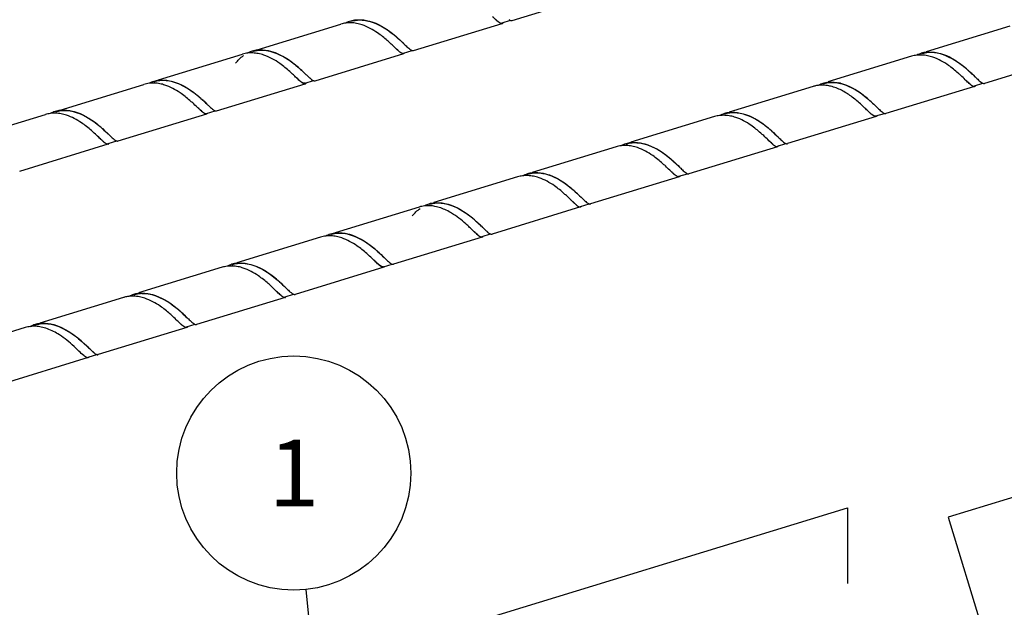
# Model space of a CAD drawing. Units: millimetres. Extents: x -1 to 1236, y -1 to 1748.
# Drawn here: x 569 to 742, y 1489 to 1592 of the extents above; entities that cross this region are included whole.
import ezdxf

# ---------------------------------------------------------------- set-up
doc = ezdxf.new("R2010")
doc.units = ezdxf.units.MM
doc.header["$LTSCALE"] = 113.882353
doc.layers.get('0').update_dxf_attribs({"linetype": 'CONTINUOUS'})
doc.layers.add('DETAILS', color=7, linetype='CONTINUOUS')
doc.layers.add('GEOM', color=7, linetype='CONTINUOUS')
doc.styles.get("Standard").update_dxf_attribs({"font": 'tahoma.ttf'})
doc.dimstyles.get("Standard").update_dxf_attribs({"dimtxt": 14.705882, "dimasz": 14.705882, "dimexe": 0.5, "dimexo": 1.6, "dimtad": 1, "dimdec": 3, "dimdsep": 46, "dimtxsty": 'STANDARD', "dimblk": '_FILLED', "dimblk1": '_FILLED', "dimblk2": '_FILLED', "dimcen": 0.09, "dimadec": 3, "dimazin": 2, "dimtol": 1, "dimtp": 0.001, "dimtm": 0.001, "dimtfac": 1, "dimtdec": 3, "dimtofl": 0, "dimtmove": 0, "dimatfit": 3, "dimldrblk": '_FILLED', "dimfxl": 1, "dimtolj": 1, "dimarcsym": 0})

# ---------------------------------------------------------------- blocks, each defined once
blk = doc.blocks.new('_FILLED')
at = {"color": 0, "linetype": 'BYBLOCK'}
blk.add_solid([(0, 0), (-1, 0.3), (-1, -0.3)], dxfattribs=at)
blk = doc.blocks.new('BOM BALLOON 123_BL6', base_point=(616.99, 1512.44))
at = {"layer": 'DETAILS', "color": 2, "linetype": 'CONTINUOUS'}
blk.add_circle((616.99, 1512.44), 20.59, dxfattribs=at)
blk.add_text('1', height=11.76, dxfattribs=at).set_placement((612.58, 1506.56))

msp = doc.modelspace()

# ---------------------------------------------------------------- linework, layer by layer
at = {"layer": 'DETAILS', "color": 2, "linetype": 'CONTINUOUS'}
for p, q in [((895.48, 1554.57), (732.05, 1504.68)), ((446.6, 1424.36), (714.39, 1506.35)), ((714.39, 1506.35), (714.39, 1493.03)), ((732.05, 1504.68), (771.33, 1376.37))]:
    msp.add_line(p, q, dxfattribs=at)
at = {"layer": 'GEOM', "color": 7, "linetype": 'CONTINUOUS'}
for p, q in [((655.37, 1592.05), (670.96, 1596.82)), ((610.52, 1586.9), (625.27, 1591.41)), ((638.06, 1586.75), (653.64, 1591.52)), ((653.61, 1591.62), (655.11, 1592.08)), ((742.93, 1591.04), (728.2, 1586.53)), ((593.2, 1581.6), (607.95, 1586.11)), ((620.74, 1581.45), (636.33, 1586.22)), ((634.64, 1587.4), (634.53, 1587.5)), ((636.3, 1586.32), (637.8, 1586.78)), ((725.62, 1585.74), (710.88, 1581.23)), ((754.02, 1585.75), (738.44, 1580.98)), ((618.95, 1582.73), (619, 1582.68)), ((619, 1582.68), (619.11, 1582.57)), ((603.42, 1576.15), (619.01, 1580.92)), ((617.33, 1582.09), (617.21, 1582.2)), ((617.38, 1582.04), (617.31, 1582.1)), ((618.98, 1581.02), (620.48, 1581.48)), ((735.06, 1581.63), (734.95, 1581.73)), ((736.67, 1580.55), (738.17, 1581.01)), ((575.88, 1576.29), (590.63, 1580.81)), ((708.3, 1580.44), (693.56, 1575.93)), ((736.7, 1580.45), (721.12, 1575.68)), ((600, 1576.79), (599.9, 1576.89)), ((601.66, 1575.71), (603.15, 1576.17)), ((717.73, 1576.33), (717.63, 1576.43)), ((719.36, 1575.25), (720.86, 1575.71)), ((558.57, 1570.99), (573.31, 1575.51)), ((586.1, 1570.85), (601.69, 1575.62)), ((690.98, 1575.13), (676.25, 1570.62)), ((719.39, 1575.15), (703.8, 1570.38)), ((582.68, 1571.5), (582.58, 1571.59)), ((584.34, 1570.41), (585.84, 1570.87)), ((700.41, 1571.03), (700.31, 1571.13)), ((568.79, 1565.55), (584.37, 1570.32)), ((673.66, 1569.83), (658.93, 1565.32)), ((702.07, 1569.85), (686.48, 1565.08)), ((702.04, 1569.94), (703.54, 1570.4)), ((683.1, 1565.73), (682.99, 1565.82)), ((684.72, 1566.35), (684.54, 1566.53)), ((656.34, 1564.53), (641.61, 1560.02)), ((684.75, 1564.55), (669.16, 1559.78)), ((684.72, 1564.64), (686.23, 1565.1)), ((665.78, 1560.42), (665.67, 1560.52)), ((639.03, 1559.23), (624.29, 1554.72)), ((667.43, 1559.25), (651.85, 1554.47)), ((667.4, 1559.34), (668.91, 1559.8)), ((648.45, 1555.13), (648.36, 1555.22)), ((648.5, 1555.08), (648.46, 1555.13)), ((650.15, 1555.69), (650.23, 1555.61)), ((621.71, 1553.93), (606.97, 1549.42)), ((650.11, 1553.94), (634.53, 1549.17)), ((650.09, 1554.04), (651.59, 1554.5)), ((631.14, 1549.82), (631.04, 1549.92)), ((604.39, 1548.63), (589.66, 1544.12)), ((632.8, 1548.64), (617.21, 1543.87)), ((632.77, 1548.74), (634.27, 1549.2)), ((613.83, 1544.52), (613.72, 1544.62)), ((587.07, 1543.33), (572.34, 1538.81)), ((615.48, 1543.34), (599.89, 1538.57)), ((615.45, 1543.44), (616.95, 1543.9)), ((569.75, 1538.02), (555.02, 1533.51)), ((571.52, 1538.46), (570.73, 1538.22)), ((598.16, 1538.04), (582.58, 1533.27)), ((596.51, 1539.22), (596.4, 1539.32)), ((598.13, 1538.14), (599.64, 1538.6)), ((580.84, 1532.74), (565.26, 1527.97)), ((580.81, 1532.83), (582.55, 1533.36))]:
    msp.add_line(p, q, dxfattribs=at)
for points in [[(636.26, 1588.03), (636.31, 1587.98), (636.36, 1587.93)], [(736.68, 1582.26), (736.72, 1582.22), (736.77, 1582.17), (736.78, 1582.16)], [(601.63, 1577.42), (601.68, 1577.38), (601.73, 1577.33)], [(719.36, 1576.96), (719.4, 1576.92), (719.45, 1576.87), (719.46, 1576.86)], [(584.31, 1572.12), (584.36, 1572.08), (584.41, 1572.03)], [(702.04, 1571.66), (702.07, 1571.63), (702.11, 1571.59), (702.14, 1571.56)], [(684.72, 1566.35), (684.75, 1566.33), (684.79, 1566.29), (684.82, 1566.26)], [(667.41, 1561.05), (667.43, 1561.03), (667.47, 1560.99), (667.51, 1560.96)], [(650.09, 1555.75), (650.11, 1555.73), (650.15, 1555.69)], [(632.77, 1550.45), (632.8, 1550.43), (632.84, 1550.39), (632.87, 1550.35)], [(615.45, 1545.15), (615.48, 1545.12), (615.52, 1545.08), (615.55, 1545.05)], [(598.13, 1539.85), (598.16, 1539.82), (598.2, 1539.78), (598.23, 1539.75)]]:
    msp.add_lwpolyline(points, dxfattribs=at)
for centre, radius, start, end in [((626.81, 1586.38), 5.26, 97.3252, 107.0497), ((628.55, 1586.89), 5.29, 107.0994, 117.3051), ((628.54, 1586.91), 5.26, 97.3252, 107.0497), ((628.58, 1586.77), 5.31, 97.1406, 107.0226), ((657.76, 1597.79), 7.69, 228.2882, 229.7655), ((656.15, 1596.23), 5.42, 230.5037, 232.5004), ((653.55, 1591.83), 0.322, 287.0949, 292.7805), ((655.32, 1592.66), 0.625, 251.1382, 255.5394), ((655.28, 1592.36), 0.321, 282.0265, 287.0843), ((565.05, 1511.11), 104.82, 47.2078, 47.4572), ((609.49, 1581.06), 5.28, 96.4528, 106.9771), ((611.22, 1581.61), 5.26, 107.0244, 115.9733), ((611.22, 1581.59), 5.28, 96.4528, 106.9771), ((611.26, 1581.47), 5.31, 100.7756, 106.9632), ((611.3, 1581.22), 5.56, 89.4551, 100.706), ((640.48, 1592.55), 7.76, 228.2892, 229.7274), ((639.06, 1591.21), 5.8, 230.5571, 231.6799), ((636.23, 1586.53), 0.322, 287.0823, 292.7765), ((638, 1587.36), 0.63, 251.0899, 255.2577), ((637.96, 1587.06), 0.321, 281.9771, 287.0717), ((728.89, 1581.25), 5.25, 107.0528, 116.4095), ((728.88, 1581.24), 5.26, 96.8195, 107.0052), ((728.92, 1581.11), 5.29, 99.6956, 106.9579), ((727.15, 1580.71), 5.26, 96.8195, 107.0052), ((592.17, 1575.76), 5.27, 96.892, 107.0121), ((593.91, 1576.3), 5.27, 107.0601, 116.7011), ((593.9, 1576.29), 5.27, 96.892, 107.0121), ((593.91, 1576.29), 5.18, 104.4849, 107.0568), ((622.04, 1585.93), 6.02, 229.0422, 230.81), ((618.91, 1581.23), 0.322, 286.9912, 293.7463), ((624.67, 1587.5), 7.4, 228.8586, 229.4991), ((623.55, 1586.19), 5.68, 229.4729, 230.8402), ((711.56, 1575.97), 5.23, 107.0891, 111.5273), ((711.55, 1576), 5.19, 99.9797, 107.0822), ((711.6, 1575.83), 5.27, 97.1965, 107.0183), ((711.44, 1574.08), 7.13, 76.3279, 78.8269), ((738.35, 1581.28), 0.306, 280.9727, 286.8256), ((709.82, 1575.47), 5.19, 99.9797, 107.0822), ((709.83, 1575.39), 5.28, 96.862, 99.9654), ((711.6, 1575.88), 5.32, 111.5354, 116.805), ((709.87, 1575.02), 5.65, 88.8348, 96.7999), ((709.71, 1573.55), 7.13, 76.3279, 78.8269), ((706.71, 1567.29), 14.11, 54.0411, 58.1068), ((736.61, 1580.74), 0.306, 286.8393, 292.7896), ((584.46, 1559.78), 24.6, 48.3165, 50.8349), ((574.85, 1570.47), 5.26, 97.3407, 107.0523), ((576.59, 1570.98), 5.29, 107.1024, 117.3486), ((576.58, 1571), 5.26, 97.3407, 107.0523), ((576.63, 1570.86), 5.32, 96.9752, 107.0137), ((606.37, 1582.54), 8.55, 228.2489, 229.1607), ((603.33, 1576.46), 0.322, 281.3366, 286.8168), ((694.25, 1570.65), 5.25, 97.2994, 107.0614), ((694.28, 1570.51), 5.29, 96.6469, 106.9656), ((723.1, 1581.22), 7.23, 228.8952, 230.6162), ((723.78, 1581.62), 8.01, 227.7676, 229.0437), ((666.35, 1520.71), 77.29, 46.6949, 47.1844), ((721.08, 1576.31), 0.646, 250.0689, 252.8689), ((721.03, 1575.97), 0.306, 281.2309, 286.7811), ((601.6, 1575.93), 0.321, 286.8279, 292.3466), ((692.52, 1570.12), 5.25, 97.2994, 107.0614), ((694.26, 1570.63), 5.27, 107.1126, 117.4188), ((719.3, 1575.44), 0.306, 286.7942, 292.9053), ((505.64, 1487.12), 115.81, 47.2161, 47.4169), ((588.87, 1577.03), 8.27, 228.2629, 229.346), ((586.93, 1575.08), 5.51, 230.8585, 231.8165), ((586.01, 1571.15), 0.321, 281.5627, 286.8866), ((676.93, 1565.34), 5.25, 97.3312, 107.0693), ((676.99, 1565.08), 5.42, 92.3288, 103.6428), ((625.56, 1490.4), 111.59, 46.7332, 46.9661), ((584.28, 1570.62), 0.321, 286.8974, 292.4455), ((675.2, 1564.81), 5.25, 97.3312, 107.0693), ((676.94, 1565.32), 5.27, 107.1208, 117.484), ((676.97, 1565.22), 5.28, 103.6995, 106.9904), ((706.6, 1576.47), 8.21, 227.7524, 228.8955), ((705.03, 1575.01), 6.05, 229.9103, 231.0369), ((701.98, 1570.14), 0.306, 286.9831, 292.9873), ((703.76, 1570.99), 0.635, 250.2115, 253.4836), ((703.71, 1570.67), 0.306, 281.3821, 286.9701), ((713.55, 1598.08), 44.43, 226.7334, 227.2915), ((657.88, 1559.51), 5.25, 97.2976, 107.056), ((659.62, 1560.02), 5.27, 107.1071, 117.3972), ((659.61, 1560.04), 5.25, 97.2976, 107.056), ((659.64, 1559.98), 5.22, 101.1832, 107.0635), ((689.1, 1570.96), 7.94, 227.7657, 229.0961), ((687.6, 1569.57), 5.88, 229.8568, 231.1808), ((684.66, 1564.84), 0.306, 287.1017, 293.1987), ((686.44, 1565.67), 0.613, 250.446, 254.6933), ((686.39, 1565.37), 0.306, 281.6284, 287.0887), ((649.35, 1542.71), 25.73, 47.693, 50.0458), ((640.57, 1554.19), 5.27, 96.3242, 106.9723), ((642.3, 1554.74), 5.25, 107.021, 115.9466), ((642.3, 1554.72), 5.27, 96.3242, 106.9723), ((642.33, 1554.59), 5.3, 98.6499, 106.9504), ((671.75, 1565.63), 7.89, 227.7682, 229.1289), ((667.34, 1559.54), 0.306, 287.0975, 293.227), ((669.12, 1560.37), 0.613, 250.4481, 254.7108), ((669.07, 1560.07), 0.306, 281.6322, 287.0844), ((655.86, 1560.5), 7.42, 228.34, 228.9786), ((654.77, 1559.24), 5.75, 228.958, 230.2011), ((623.25, 1548.9), 5.26, 96.7868, 107.0093), ((624.98, 1549.43), 5.26, 107.0585, 116.6877), ((624.98, 1549.43), 5.26, 96.7868, 107.0093), ((625.02, 1549.29), 5.31, 96.7931, 107.0058), ((650.02, 1554.24), 0.307, 286.9997, 294.0895), ((651.76, 1554.77), 0.306, 282.1888, 286.9841), ((573.08, 1487.08), 87.06, 46.7118, 47.0892), ((605.93, 1543.61), 5.25, 97.2372, 107.0499), ((607.67, 1544.12), 5.27, 107.1009, 117.3274), ((607.66, 1544.14), 5.25, 97.2372, 107.0499), ((607.66, 1544.13), 5.16, 105.1831, 107.0483), ((636.15, 1554.28), 6.67, 229.2998, 230.7977), ((632.71, 1548.94), 0.306, 286.796, 292.7244), ((634.44, 1549.47), 0.306, 280.8965, 286.7823), ((649.52, 1582.48), 52.11, 226.7607, 227.132), ((524.02, 1447.97), 133.43, 46.7428, 46.9014), ((588.6, 1538.35), 5.2, 99.4691, 107.0971), ((588.61, 1538.27), 5.28, 96.8381, 99.4581), ((590.37, 1538.78), 5.31, 110.7161, 116.7721), ((588.65, 1537.9), 5.65, 88.6098, 96.7691), ((590.34, 1538.86), 5.23, 107.104, 110.7037), ((590.33, 1538.88), 5.2, 99.4691, 107.0971), ((590.38, 1538.71), 5.28, 102.6456, 106.9812), ((590.41, 1538.54), 5.46, 91.3318, 102.5836), ((618.13, 1548.12), 5.56, 230.4107, 231.2684), ((615.39, 1543.63), 0.306, 286.8902, 292.8302), ((617.12, 1544.16), 0.306, 281.1266, 286.8769), ((571.29, 1532.99), 5.26, 96.761, 107.0002), ((573.06, 1533.46), 5.34, 116.3325, 117.6739), ((573.03, 1533.53), 5.25, 107.0478, 116.336), ((573.02, 1533.52), 5.26, 96.761, 107.0002), ((573.05, 1533.45), 5.23, 100.1395, 107.0577), ((602.67, 1544.63), 8.17, 227.7545, 228.9259), ((600.74, 1542.73), 5.45, 229.93, 231.7694), ((598.07, 1538.33), 0.306, 287.0006, 293.0167), ((599.85, 1539.18), 0.631, 250.2501, 253.6732), ((599.8, 1538.86), 0.306, 281.4202, 286.9877)]:
    msp.add_arc(centre, radius, start, end, dxfattribs=at)
for points in [[(627.08, 1591.64), (626.76, 1591.65), (626.45, 1591.64), (626.13, 1591.6)], [(628.04, 1591.52), (627.72, 1591.59), (627.4, 1591.63), (627.08, 1591.64)], [(627.87, 1592.13), (628.18, 1592.17), (628.49, 1592.18), (628.81, 1592.17)], [(629.02, 1592.07), (628.65, 1592.09), (628.28, 1592.08), (627.92, 1592.04)], [(629.02, 1591.27), (628.7, 1591.37), (628.37, 1591.46), (628.04, 1591.52)], [(628.81, 1592.17), (629.13, 1592.16), (629.46, 1592.12), (629.78, 1592.06)], [(630.14, 1591.89), (629.77, 1591.98), (629.39, 1592.04), (629.02, 1592.07)], [(631.73, 1589.86), (630.89, 1590.44), (629.98, 1590.94), (629.02, 1591.27)], [(652.7, 1592.04), (652.58, 1592.14), (652.46, 1592.24), (652.34, 1592.35)], [(653.85, 1591.68), (653.8, 1591.62), (653.74, 1591.56), (653.67, 1591.53)], [(654.88, 1592.19), (654.95, 1592.14), (655.03, 1592.1), (655.12, 1592.07)], [(634.63, 1587.4), (634.4, 1587.63), (634.16, 1587.85), (633.93, 1588.07)], [(635.93, 1588.34), (635.68, 1588.57), (635.43, 1588.79), (635.17, 1589.01)], [(609.8, 1586.33), (609.5, 1586.35), (609.2, 1586.34), (608.9, 1586.31)], [(610.73, 1586.22), (610.42, 1586.28), (610.11, 1586.32), (609.8, 1586.33)], [(610.63, 1586.84), (610.93, 1586.87), (611.23, 1586.88), (611.54, 1586.87)], [(611.72, 1585.96), (611.4, 1586.07), (611.06, 1586.16), (610.73, 1586.22)], [(612.46, 1586.67), (612.1, 1586.73), (611.72, 1586.77), (611.35, 1586.78)], [(611.54, 1586.87), (611.85, 1586.85), (612.15, 1586.81), (612.46, 1586.75)], [(612.46, 1586.75), (614.16, 1586.42), (615.74, 1585.47), (617.09, 1584.38)], [(636.53, 1586.38), (636.49, 1586.32), (636.43, 1586.26), (636.36, 1586.23)], [(637.2, 1587.16), (637.31, 1587.06), (637.43, 1586.97), (637.56, 1586.89)], [(637.56, 1586.89), (637.63, 1586.84), (637.71, 1586.8), (637.8, 1586.77)], [(729.1, 1586.4), (728.74, 1586.41), (728.38, 1586.39), (728.03, 1586.33)], [(728.26, 1586.46), (728.57, 1586.5), (728.88, 1586.51), (729.19, 1586.49)], [(730.2, 1586.28), (729.84, 1586.35), (729.47, 1586.39), (729.1, 1586.4)], [(729.19, 1586.49), (729.51, 1586.48), (729.82, 1586.44), (730.14, 1586.38)], [(606.76, 1584.55), (607.15, 1585.05), (607.62, 1585.51), (608.14, 1585.87)], [(614.53, 1584.48), (613.67, 1585.09), (612.73, 1585.62), (611.72, 1585.96)], [(727.45, 1585.96), (727.15, 1585.98), (726.83, 1585.97), (726.53, 1585.93)], [(728.41, 1585.85), (728.09, 1585.91), (727.77, 1585.95), (727.45, 1585.96)], [(729.38, 1585.58), (729.06, 1585.69), (728.74, 1585.78), (728.41, 1585.85)], [(732.12, 1584.15), (731.28, 1584.74), (730.36, 1585.25), (729.38, 1585.58)], [(618.38, 1583.24), (618.12, 1583.48), (617.86, 1583.71), (617.59, 1583.93)], [(618.95, 1582.73), (618.76, 1582.9), (618.57, 1583.07), (618.38, 1583.24)], [(736.04, 1582.86), (735.78, 1583.09), (735.52, 1583.32), (735.26, 1583.55)], [(736.68, 1582.26), (736.47, 1582.46), (736.25, 1582.66), (736.04, 1582.86)], [(592.46, 1581.03), (592.16, 1581.05), (591.85, 1581.04), (591.54, 1581)], [(593.41, 1580.92), (593.1, 1580.98), (592.78, 1581.02), (592.46, 1581.03)], [(593.69, 1581.47), (593.33, 1581.45), (592.96, 1581.4), (592.62, 1581.31)], [(593.27, 1581.53), (593.58, 1581.57), (593.89, 1581.58), (594.2, 1581.56)], [(594.33, 1580.68), (594.03, 1580.78), (593.72, 1580.86), (593.41, 1580.92)], [(594.79, 1581.42), (594.43, 1581.47), (594.06, 1581.49), (593.69, 1581.47)], [(594.2, 1581.56), (594.51, 1581.55), (594.83, 1581.51), (595.14, 1581.45)], [(600, 1578.85), (598.5, 1580.08), (596.71, 1581.17), (594.79, 1581.42)], [(617.31, 1582.1), (617.14, 1582.27), (616.97, 1582.43), (616.79, 1582.6)], [(617.9, 1581.57), (617.71, 1581.74), (617.52, 1581.91), (617.33, 1582.09)], [(618.18, 1581.34), (618.09, 1581.42), (617.99, 1581.49), (617.9, 1581.57)], [(618.37, 1581.2), (618.3, 1581.25), (618.24, 1581.29), (618.18, 1581.34)], [(619.22, 1581.09), (619.18, 1581.03), (619.12, 1580.96), (619.04, 1580.93)], [(619.11, 1582.57), (619.27, 1582.42), (619.42, 1582.27), (619.58, 1582.13)], [(619.58, 1582.13), (619.65, 1582.06), (619.72, 1582), (619.8, 1581.93)], [(619.97, 1581.79), (620.07, 1581.7), (620.18, 1581.62), (620.29, 1581.56)], [(620.29, 1581.56), (620.35, 1581.52), (620.42, 1581.49), (620.49, 1581.46)], [(710.65, 1581.12), (711, 1581.18), (711.36, 1581.2), (711.72, 1581.2)], [(712.02, 1581.09), (711.66, 1581.11), (711.3, 1581.11), (710.94, 1581.06)], [(711.72, 1581.2), (712.09, 1581.19), (712.46, 1581.15), (712.82, 1581.08)], [(713.12, 1580.93), (712.76, 1581.01), (712.39, 1581.07), (712.02, 1581.09)], [(735.05, 1581.63), (734.8, 1581.88), (734.55, 1582.12), (734.29, 1582.35)], [(735.55, 1581.17), (735.38, 1581.32), (735.22, 1581.47), (735.06, 1581.63)], [(735.8, 1580.95), (735.72, 1581.02), (735.64, 1581.09), (735.55, 1581.17)], [(736.02, 1580.78), (735.95, 1580.84), (735.87, 1580.89), (735.8, 1580.95)], [(737.54, 1581.44), (737.66, 1581.34), (737.77, 1581.24), (737.9, 1581.15)], [(737.9, 1581.15), (737.99, 1581.09), (738.09, 1581.03), (738.19, 1581)], [(738.19, 1581), (738.26, 1580.97), (738.34, 1580.96), (738.4, 1580.97)], [(596.98, 1579.34), (596.16, 1579.89), (595.27, 1580.37), (594.33, 1580.68)], [(711.09, 1580.55), (710.73, 1580.62), (710.36, 1580.66), (709.99, 1580.67)], [(712.35, 1580.18), (712.04, 1580.3), (711.72, 1580.4), (711.39, 1580.48)], [(714.17, 1579.27), (713.59, 1579.62), (712.98, 1579.94), (712.35, 1580.18)], [(736.89, 1580.59), (736.85, 1580.54), (736.8, 1580.49), (736.73, 1580.46)], [(600, 1576.8), (599.73, 1577.05), (599.47, 1577.3), (599.21, 1577.54)], [(601.63, 1577.42), (601.36, 1577.67), (601.1, 1577.91), (600.83, 1578.15)], [(718.88, 1577.41), (718.63, 1577.64), (718.37, 1577.87), (718.12, 1578.09)], [(575.12, 1575.73), (574.81, 1575.75), (574.49, 1575.73), (574.18, 1575.69)], [(576.09, 1575.62), (575.77, 1575.68), (575.45, 1575.72), (575.12, 1575.73)], [(575.91, 1576.22), (576.22, 1576.26), (576.54, 1576.28), (576.85, 1576.26)], [(577.12, 1576.16), (576.74, 1576.19), (576.36, 1576.18), (575.98, 1576.13)], [(576.85, 1576.26), (577.18, 1576.25), (577.5, 1576.21), (577.82, 1576.15)], [(578.24, 1575.97), (577.88, 1576.06), (577.5, 1576.13), (577.12, 1576.16)], [(582.41, 1573.78), (581.17, 1574.74), (579.76, 1575.59), (578.24, 1575.97)], [(600.42, 1576.42), (600.28, 1576.54), (600.14, 1576.67), (600, 1576.79)], [(600.75, 1576.13), (600.64, 1576.22), (600.53, 1576.32), (600.42, 1576.42)], [(600.92, 1576), (600.86, 1576.04), (600.8, 1576.09), (600.75, 1576.13)], [(601.88, 1575.75), (601.84, 1575.7), (601.78, 1575.65), (601.72, 1575.63)], [(602.51, 1576.6), (602.63, 1576.5), (602.75, 1576.4), (602.87, 1576.32)], [(602.87, 1576.32), (602.97, 1576.25), (603.06, 1576.2), (603.17, 1576.16)], [(603.17, 1576.16), (603.24, 1576.14), (603.32, 1576.13), (603.39, 1576.14)], [(693.58, 1575.85), (693.89, 1575.89), (694.21, 1575.9), (694.53, 1575.89)], [(694.94, 1575.77), (694.52, 1575.81), (694.09, 1575.81), (693.67, 1575.76)], [(694.53, 1575.89), (694.85, 1575.88), (695.18, 1575.84), (695.5, 1575.77)], [(696.05, 1575.56), (695.68, 1575.66), (695.32, 1575.73), (694.94, 1575.77)], [(717.73, 1576.33), (717.52, 1576.54), (717.31, 1576.74), (717.09, 1576.94)], [(718.35, 1575.77), (718.14, 1575.95), (717.93, 1576.14), (717.73, 1576.33)], [(720.27, 1576.1), (720.38, 1576.01), (720.49, 1575.91), (720.61, 1575.83)], [(720.61, 1575.83), (720.69, 1575.78), (720.77, 1575.73), (720.86, 1575.7)], [(720.89, 1575.69), (720.95, 1575.67), (721.02, 1575.66), (721.09, 1575.67)], [(577.02, 1575.38), (576.71, 1575.48), (576.4, 1575.56), (576.09, 1575.62)], [(579.66, 1574.04), (578.84, 1574.59), (577.95, 1575.07), (577.02, 1575.38)], [(692.8, 1575.36), (692.48, 1575.37), (692.16, 1575.36), (691.85, 1575.32)], [(693.77, 1575.24), (693.45, 1575.31), (693.12, 1575.35), (692.8, 1575.36)], [(694.72, 1574.99), (694.41, 1575.09), (694.09, 1575.18), (693.77, 1575.24)], [(697.38, 1573.62), (696.56, 1574.18), (695.67, 1574.67), (694.72, 1574.99)], [(718.79, 1575.42), (718.69, 1575.48), (718.6, 1575.55), (718.51, 1575.63)], [(719.58, 1575.3), (719.54, 1575.24), (719.48, 1575.19), (719.42, 1575.16)], [(582.68, 1571.5), (582.42, 1571.75), (582.16, 1571.99), (581.89, 1572.24)], [(701.71, 1571.97), (701.47, 1572.19), (701.22, 1572.42), (700.97, 1572.64)], [(585.21, 1571.28), (585.33, 1571.18), (585.45, 1571.09), (585.57, 1571)], [(585.57, 1571), (585.67, 1570.94), (585.76, 1570.89), (585.87, 1570.85)], [(585.87, 1570.85), (585.93, 1570.83), (586.01, 1570.83), (586.07, 1570.84)], [(676.26, 1570.55), (676.57, 1570.59), (676.89, 1570.6), (677.21, 1570.59)], [(677.87, 1570.44), (677.5, 1570.49), (677.14, 1570.51), (676.77, 1570.5)], [(677.21, 1570.59), (677.54, 1570.58), (677.86, 1570.54), (678.19, 1570.47)], [(700.41, 1571.03), (700.15, 1571.29), (699.89, 1571.54), (699.62, 1571.79)], [(702.94, 1570.81), (703.05, 1570.71), (703.17, 1570.62), (703.29, 1570.53)], [(703.29, 1570.53), (703.37, 1570.48), (703.46, 1570.43), (703.55, 1570.4)], [(584.56, 1570.46), (584.52, 1570.4), (584.47, 1570.35), (584.4, 1570.33)], [(675.48, 1570.06), (675.16, 1570.07), (674.84, 1570.06), (674.53, 1570.02)], [(676.45, 1569.94), (676.13, 1570.01), (675.8, 1570.05), (675.48, 1570.06)], [(677.42, 1569.68), (677.1, 1569.79), (676.78, 1569.88), (676.45, 1569.94)], [(680.11, 1568.28), (679.28, 1568.86), (678.38, 1569.36), (677.42, 1569.68)], [(683.01, 1567.89), (681.52, 1569.09), (679.76, 1570.17), (677.87, 1570.44)], [(702.26, 1570), (702.22, 1569.94), (702.16, 1569.89), (702.1, 1569.86)], [(658.94, 1565.25), (659.26, 1565.29), (659.58, 1565.3), (659.89, 1565.29)], [(683.09, 1565.73), (682.84, 1565.97), (682.59, 1566.21), (682.34, 1566.45)], [(683.81, 1565.08), (683.68, 1565.19), (683.54, 1565.31), (683.41, 1565.43)], [(685.64, 1565.49), (685.75, 1565.4), (685.87, 1565.3), (685.99, 1565.22)], [(658.16, 1564.76), (657.84, 1564.77), (657.53, 1564.76), (657.21, 1564.72)], [(659.14, 1564.64), (658.81, 1564.7), (658.49, 1564.74), (658.16, 1564.76)], [(659.69, 1565.2), (659.33, 1565.2), (658.97, 1565.17), (658.62, 1565.1)], [(660.11, 1564.38), (659.79, 1564.49), (659.47, 1564.58), (659.14, 1564.64)], [(660.79, 1565.1), (660.43, 1565.16), (660.06, 1565.2), (659.69, 1565.2)], [(659.89, 1565.29), (660.22, 1565.27), (660.55, 1565.23), (660.87, 1565.17)], [(662.84, 1562.95), (662, 1563.54), (661.08, 1564.05), (660.11, 1564.38)], [(684.95, 1564.7), (684.91, 1564.64), (684.85, 1564.59), (684.78, 1564.56)], [(685.99, 1565.22), (686.07, 1565.17), (686.15, 1565.12), (686.23, 1565.09)], [(665.77, 1560.43), (665.53, 1560.66), (665.29, 1560.9), (665.04, 1561.13)], [(666.22, 1560.02), (666.07, 1560.15), (665.93, 1560.29), (665.78, 1560.42)], [(667.41, 1561.05), (667.16, 1561.28), (666.92, 1561.51), (666.67, 1561.73)], [(668.32, 1560.19), (668.43, 1560.09), (668.55, 1560), (668.67, 1559.92)], [(637.83, 1557.66), (638.23, 1558.16), (638.69, 1558.62), (639.22, 1559)], [(640.89, 1559.45), (640.59, 1559.47), (640.29, 1559.46), (639.99, 1559.43)], [(641.82, 1559.34), (641.51, 1559.4), (641.2, 1559.44), (640.89, 1559.45)], [(642.61, 1559.89), (642.25, 1559.91), (641.89, 1559.89), (641.54, 1559.83)], [(641.72, 1559.96), (642.02, 1559.99), (642.32, 1560), (642.63, 1559.98)], [(642.82, 1559.07), (642.49, 1559.18), (642.16, 1559.27), (641.82, 1559.34)], [(643.71, 1559.75), (643.35, 1559.83), (642.98, 1559.88), (642.61, 1559.89)], [(642.63, 1559.98), (642.94, 1559.97), (643.25, 1559.93), (643.55, 1559.87)], [(644.75, 1558.15), (644.14, 1558.52), (643.5, 1558.83), (642.82, 1559.07)], [(666.52, 1559.76), (666.41, 1559.84), (666.31, 1559.93), (666.22, 1560.02)], [(666.69, 1559.62), (666.63, 1559.66), (666.57, 1559.71), (666.52, 1559.76)], [(667.63, 1559.4), (667.59, 1559.34), (667.53, 1559.29), (667.46, 1559.26)], [(668.67, 1559.92), (668.75, 1559.87), (668.83, 1559.82), (668.91, 1559.79)], [(649.51, 1556.29), (649.26, 1556.52), (649, 1556.75), (648.74, 1556.97)], [(648.46, 1555.13), (648.28, 1555.3), (648.09, 1555.48), (647.91, 1555.65)], [(649.01, 1554.62), (648.82, 1554.79), (648.64, 1554.96), (648.45, 1555.13)], [(650.09, 1555.75), (649.9, 1555.93), (649.71, 1556.11), (649.51, 1556.29)], [(650.23, 1555.61), (650.38, 1555.47), (650.54, 1555.32), (650.69, 1555.17)], [(650.69, 1555.17), (650.77, 1555.1), (650.85, 1555.03), (650.93, 1554.96)], [(623.55, 1554.15), (623.24, 1554.17), (622.93, 1554.16), (622.62, 1554.12)], [(624.5, 1554.04), (624.19, 1554.1), (623.87, 1554.14), (623.55, 1554.15)], [(624.36, 1554.65), (624.66, 1554.69), (624.97, 1554.7), (625.28, 1554.68)], [(625.53, 1554.58), (625.15, 1554.61), (624.77, 1554.6), (624.39, 1554.56)], [(625.43, 1553.79), (625.13, 1553.89), (624.81, 1553.98), (624.5, 1554.04)], [(625.28, 1554.68), (625.6, 1554.67), (625.92, 1554.63), (626.23, 1554.57)], [(628.1, 1552.42), (627.27, 1552.98), (626.38, 1553.47), (625.43, 1553.79)], [(626.63, 1554.39), (626.27, 1554.48), (625.9, 1554.55), (625.53, 1554.58)], [(649.27, 1554.4), (649.18, 1554.47), (649.1, 1554.54), (649.01, 1554.62)], [(649.35, 1554.29), (649.3, 1554.34), (649.24, 1554.38), (649.19, 1554.43)], [(649.47, 1554.25), (649.4, 1554.29), (649.34, 1554.34), (649.27, 1554.4)], [(650.32, 1554.11), (650.28, 1554.05), (650.22, 1553.99), (650.15, 1553.96)], [(651.08, 1554.82), (651.19, 1554.74), (651.29, 1554.65), (651.4, 1554.58)], [(651.4, 1554.58), (651.47, 1554.55), (651.53, 1554.51), (651.6, 1554.49)], [(632.35, 1550.84), (632.1, 1551.07), (631.85, 1551.3), (631.6, 1551.52)], [(631.14, 1549.82), (630.87, 1550.09), (630.6, 1550.35), (630.33, 1550.6)], [(606.21, 1548.85), (605.89, 1548.87), (605.58, 1548.85), (605.26, 1548.81)], [(607.18, 1548.74), (606.86, 1548.8), (606.54, 1548.84), (606.21, 1548.85)], [(607.36, 1549.28), (607.01, 1549.26), (606.66, 1549.2), (606.31, 1549.11)], [(607, 1549.34), (607.31, 1549.38), (607.63, 1549.4), (607.94, 1549.38)], [(608.11, 1548.49), (607.81, 1548.59), (607.5, 1548.67), (607.18, 1548.74)], [(608.45, 1549.25), (608.09, 1549.29), (607.73, 1549.31), (607.36, 1549.28)], [(607.94, 1549.38), (608.27, 1549.37), (608.59, 1549.33), (608.91, 1549.27)], [(610.76, 1547.13), (609.94, 1547.69), (609.05, 1548.17), (608.11, 1548.49)], [(632.24, 1548.89), (632.13, 1548.95), (632.03, 1549.03), (631.93, 1549.11)], [(632.98, 1548.78), (632.94, 1548.73), (632.89, 1548.68), (632.83, 1548.65)], [(633.63, 1549.64), (633.74, 1549.54), (633.86, 1549.44), (633.99, 1549.35)], [(633.99, 1549.35), (634.08, 1549.28), (634.18, 1549.22), (634.28, 1549.19)], [(634.28, 1549.19), (634.35, 1549.16), (634.43, 1549.15), (634.5, 1549.17)], [(613.82, 1544.52), (613.55, 1544.79), (613.28, 1545.05), (613, 1545.31)], [(589.86, 1543.43), (589.51, 1543.5), (589.15, 1543.55), (588.78, 1543.55)], [(589.47, 1544.01), (589.82, 1544.07), (590.17, 1544.09), (590.52, 1544.09)], [(590.81, 1543.18), (590.5, 1543.28), (590.19, 1543.37), (589.86, 1543.43)], [(591.38, 1543.92), (591.01, 1543.97), (590.65, 1544), (590.28, 1543.99)], [(590.52, 1544.09), (590.88, 1544.08), (591.24, 1544.04), (591.6, 1543.96)], [(593.48, 1541.8), (592.66, 1542.37), (591.76, 1542.86), (590.81, 1543.18)], [(596.5, 1541.31), (595.02, 1542.53), (593.27, 1543.62), (591.38, 1543.92)], [(614.59, 1543.83), (614.41, 1543.98), (614.24, 1544.13), (614.07, 1544.29)], [(615.67, 1543.48), (615.62, 1543.43), (615.57, 1543.38), (615.51, 1543.35)], [(616.32, 1544.32), (616.44, 1544.22), (616.56, 1544.12), (616.69, 1544.04)], [(616.69, 1544.04), (616.78, 1543.97), (616.87, 1543.92), (616.98, 1543.88)], [(616.98, 1543.88), (617.04, 1543.86), (617.11, 1543.85), (617.18, 1543.86)], [(597.31, 1540.62), (597.04, 1540.85), (596.77, 1541.09), (596.5, 1541.31)], [(596.5, 1539.22), (596.24, 1539.47), (595.98, 1539.73), (595.72, 1539.97)], [(598.13, 1539.85), (597.86, 1540.11), (597.58, 1540.36), (597.31, 1540.62)], [(571.6, 1538.25), (571.29, 1538.26), (570.98, 1538.25), (570.67, 1538.22)], [(572.55, 1538.13), (572.23, 1538.2), (571.91, 1538.23), (571.6, 1538.25)], [(573.2, 1538.69), (572.84, 1538.7), (572.48, 1538.67), (572.13, 1538.61)], [(572.4, 1538.75), (572.71, 1538.78), (573.02, 1538.79), (573.33, 1538.78)], [(573.66, 1537.82), (573.3, 1537.95), (572.93, 1538.06), (572.55, 1538.13)], [(574.3, 1538.57), (573.94, 1538.64), (573.57, 1538.68), (573.2, 1538.69)], [(573.33, 1538.78), (573.65, 1538.77), (573.97, 1538.73), (574.28, 1538.66)], [(575.77, 1536.76), (575.11, 1537.19), (574.4, 1537.55), (573.66, 1537.82)], [(596.87, 1538.88), (596.75, 1538.99), (596.63, 1539.1), (596.51, 1539.22)], [(597.23, 1538.56), (597.11, 1538.66), (596.99, 1538.77), (596.87, 1538.88)], [(598.36, 1538.19), (598.31, 1538.13), (598.26, 1538.08), (598.19, 1538.05)], [(599.03, 1539), (599.15, 1538.9), (599.26, 1538.81), (599.39, 1538.72)], [(599.39, 1538.72), (599.47, 1538.67), (599.55, 1538.62), (599.64, 1538.59)], [(581.03, 1532.88), (580.98, 1532.82), (580.92, 1532.76), (580.84, 1532.74)], [(581.87, 1533.61), (581.82, 1533.65), (581.76, 1533.7), (581.71, 1533.74)], [(581.79, 1533.64), (581.91, 1533.53), (582.03, 1533.43), (582.17, 1533.36)]]:
    msp.add_open_spline(points, degree=3, dxfattribs=at)
for points, knots in [([(629.78, 1592.06), (631.25, 1591.77), (633.08, 1590.77), (634.62, 1589.52), (634.99, 1589.2)], [0, 0, 0, 0, 0.754973, 1, 1, 1, 1]), ([(635.17, 1589.01), (634.82, 1589.32), (633.32, 1590.54), (631.57, 1591.55), (630.14, 1591.89)], [0, 0, 0, 0, 0.240805, 1, 1, 1, 1]), ([(652.64, 1592.06), (652.59, 1592.1), (652.35, 1592.32), (652.13, 1592.54), (651.95, 1592.7)], [0, 0, 0, 0, 0.224438, 1, 1, 1, 1]), ([(653.64, 1591.52), (653.59, 1591.51), (653.25, 1591.51), (652.99, 1591.75), (652.79, 1591.93)], [0, 0, 0, 0, 0.172758, 1, 1, 1, 1]), ([(655.16, 1592.05), (655.2, 1592.05), (655.26, 1592.04), (655.32, 1592.04), (655.35, 1592.05)], [0, 0, 0, 0, 0.523125, 1, 1, 1, 1]), ([(633.93, 1588.07), (633.76, 1588.22), (633.07, 1588.85), (632.33, 1589.45), (631.73, 1589.86)], [0, 0, 0, 0, 0.233125, 1, 1, 1, 1]), ([(634.99, 1589.2), (635.12, 1589.09), (635.58, 1588.68), (636.03, 1588.25), (636.36, 1587.93)], [0, 0, 0, 0, 0.270582, 1, 1, 1, 1]), ([(636.36, 1587.93), (636.44, 1587.86), (636.72, 1587.6), (636.99, 1587.33), (637.2, 1587.16)], [0, 0, 0, 0, 0.282714, 1, 1, 1, 1]), ([(617.59, 1583.93), (617.23, 1584.24), (615.7, 1585.44), (613.91, 1586.39), (612.46, 1586.67)], [0, 0, 0, 0, 0.245027, 1, 1, 1, 1]), ([(635.32, 1586.76), (635.27, 1586.8), (635.04, 1587.02), (634.81, 1587.23), (634.63, 1587.4)], [0, 0, 0, 0, 0.224465, 1, 1, 1, 1]), ([(635.38, 1586.74), (635.32, 1586.78), (635.07, 1587), (634.83, 1587.23), (634.64, 1587.4)], [0, 0, 0, 0, 0.220665, 1, 1, 1, 1]), ([(636.33, 1586.22), (636.27, 1586.2), (635.94, 1586.21), (635.67, 1586.45), (635.47, 1586.63)], [0, 0, 0, 0, 0.172549, 1, 1, 1, 1]), ([(637.84, 1586.75), (637.88, 1586.74), (637.94, 1586.73), (638, 1586.74), (638.03, 1586.74)], [0, 0, 0, 0, 0.523604, 1, 1, 1, 1]), ([(730.14, 1586.38), (731.62, 1586.08), (733.46, 1585.07), (735, 1583.8), (735.37, 1583.48)], [0, 0, 0, 0, 0.754766, 1, 1, 1, 1]), ([(735.26, 1583.55), (734.89, 1583.85), (733.39, 1585.04), (731.62, 1585.99), (730.2, 1586.28)], [0, 0, 0, 0, 0.245413, 1, 1, 1, 1]), ([(616.79, 1582.6), (616.63, 1582.75), (615.91, 1583.42), (615.15, 1584.04), (614.53, 1584.48)], [0, 0, 0, 0, 0.230522, 1, 1, 1, 1]), ([(617.09, 1584.38), (617.28, 1584.23), (617.95, 1583.67), (618.59, 1583.07), (619.05, 1582.63)], [0, 0, 0, 0, 0.273755, 1, 1, 1, 1]), ([(734.29, 1582.35), (734.13, 1582.5), (733.44, 1583.14), (732.71, 1583.73), (732.12, 1584.15)], [0, 0, 0, 0, 0.233449, 1, 1, 1, 1]), ([(735.37, 1583.48), (735.5, 1583.36), (735.98, 1582.93), (736.44, 1582.49), (736.78, 1582.16)], [0, 0, 0, 0, 0.271268, 1, 1, 1, 1]), ([(595.14, 1581.45), (596.58, 1581.17), (598.37, 1580.2), (599.89, 1578.99), (600.26, 1578.68)], [0, 0, 0, 0, 0.753938, 1, 1, 1, 1]), ([(618.09, 1581.38), (618.04, 1581.43), (617.8, 1581.64), (617.56, 1581.86), (617.38, 1582.04)], [0, 0, 0, 0, 0.222069, 1, 1, 1, 1]), ([(619.01, 1580.92), (618.96, 1580.9), (618.66, 1580.9), (618.42, 1581.11), (618.23, 1581.26)], [0, 0, 0, 0, 0.1784, 1, 1, 1, 1]), ([(618.98, 1581.02), (618.94, 1581), (618.72, 1580.98), (618.51, 1581.11), (618.37, 1581.2)], [0, 0, 0, 0, 0.197645, 1, 1, 1, 1]), ([(620.49, 1581.46), (620.5, 1581.46), (620.52, 1581.45), (620.54, 1581.45), (620.56, 1581.44)], [0, 0, 0, 0, 0.511271, 1, 1, 1, 1]), ([(620.56, 1581.44), (620.59, 1581.44), (620.65, 1581.43), (620.71, 1581.44), (620.74, 1581.45)], [0, 0, 0, 0, 0.519088, 1, 1, 1, 1]), ([(713.12, 1581.01), (714.57, 1580.66), (716.34, 1579.63), (717.84, 1578.37), (718.2, 1578.05)], [0, 0, 0, 0, 0.757351, 1, 1, 1, 1]), ([(718.12, 1578.09), (717.76, 1578.4), (716.28, 1579.61), (714.54, 1580.59), (713.12, 1580.93)], [0, 0, 0, 0, 0.242602, 1, 1, 1, 1]), ([(735.81, 1580.91), (735.75, 1580.96), (735.49, 1581.2), (735.24, 1581.44), (735.05, 1581.63)], [0, 0, 0, 0, 0.219482, 1, 1, 1, 1]), ([(736.7, 1580.45), (736.65, 1580.44), (736.29, 1580.45), (736.02, 1580.72), (735.81, 1580.91)], [0, 0, 0, 0, 0.167076, 1, 1, 1, 1]), ([(736.78, 1582.16), (736.85, 1582.1), (737.1, 1581.85), (737.35, 1581.61), (737.54, 1581.44)], [0, 0, 0, 0, 0.279584, 1, 1, 1, 1]), ([(599.21, 1577.54), (599.04, 1577.69), (598.33, 1578.33), (597.59, 1578.93), (596.98, 1579.34)], [0, 0, 0, 0, 0.234105, 1, 1, 1, 1]), ([(600.26, 1578.68), (600.39, 1578.56), (600.89, 1578.12), (601.38, 1577.67), (601.73, 1577.33)], [0, 0, 0, 0, 0.271268, 1, 1, 1, 1]), ([(717.09, 1576.94), (716.94, 1577.09), (716.27, 1577.71), (715.56, 1578.3), (715, 1578.71)], [0, 0, 0, 0, 0.232182, 1, 1, 1, 1]), ([(718.2, 1578.05), (718.31, 1577.95), (718.74, 1577.56), (719.16, 1577.16), (719.46, 1576.86)], [0, 0, 0, 0, 0.270176, 1, 1, 1, 1]), ([(577.82, 1576.15), (579.26, 1575.87), (581.06, 1574.9), (582.57, 1573.69), (582.94, 1573.38)], [0, 0, 0, 0, 0.753914, 1, 1, 1, 1]), ([(600.68, 1576.16), (600.63, 1576.21), (600.4, 1576.42), (600.17, 1576.63), (600, 1576.8)], [0, 0, 0, 0, 0.224928, 1, 1, 1, 1]), ([(601.69, 1575.62), (601.63, 1575.6), (601.27, 1575.61), (601, 1575.88), (600.78, 1576.07)], [0, 0, 0, 0, 0.169051, 1, 1, 1, 1]), ([(601.73, 1577.33), (601.8, 1577.26), (602.06, 1577.01), (602.32, 1576.77), (602.51, 1576.6)], [0, 0, 0, 0, 0.279667, 1, 1, 1, 1]), ([(695.5, 1575.77), (696.96, 1575.49), (698.77, 1574.49), (700.3, 1573.26), (700.66, 1572.94)], [0, 0, 0, 0, 0.753935, 1, 1, 1, 1]), ([(718.4, 1575.69), (718.35, 1575.74), (718.12, 1575.95), (717.9, 1576.16), (717.73, 1576.33)], [0, 0, 0, 0, 0.2245, 1, 1, 1, 1]), ([(719.46, 1576.86), (719.53, 1576.79), (719.8, 1576.53), (720.07, 1576.28), (720.27, 1576.1)], [0, 0, 0, 0, 0.282093, 1, 1, 1, 1]), ([(581.89, 1572.24), (581.73, 1572.39), (581.02, 1573.03), (580.26, 1573.63), (579.66, 1574.04)], [0, 0, 0, 0, 0.234039, 1, 1, 1, 1]), ([(700.97, 1572.64), (700.63, 1572.94), (699.16, 1574.17), (697.45, 1575.18), (696.05, 1575.56)], [0, 0, 0, 0, 0.239872, 1, 1, 1, 1]), ([(719.39, 1575.15), (719.33, 1575.13), (718.99, 1575.14), (718.74, 1575.4), (718.54, 1575.57)], [0, 0, 0, 0, 0.169966, 1, 1, 1, 1]), ([(719.36, 1575.25), (719.32, 1575.23), (719.11, 1575.21), (718.92, 1575.33), (718.79, 1575.42)], [0, 0, 0, 0, 0.198812, 1, 1, 1, 1]), ([(584.01, 1572.4), (583.89, 1572.51), (583.37, 1572.98), (582.83, 1573.44), (582.41, 1573.78)], [0, 0, 0, 0, 0.23106, 1, 1, 1, 1]), ([(582.94, 1573.38), (583.07, 1573.26), (583.57, 1572.82), (584.06, 1572.36), (584.41, 1572.03)], [0, 0, 0, 0, 0.271271, 1, 1, 1, 1]), ([(699.62, 1571.79), (699.45, 1571.94), (698.74, 1572.59), (697.99, 1573.2), (697.38, 1573.62)], [0, 0, 0, 0, 0.233829, 1, 1, 1, 1]), ([(700.66, 1572.94), (700.8, 1572.82), (701.3, 1572.37), (701.79, 1571.9), (702.14, 1571.56)], [0, 0, 0, 0, 0.271763, 1, 1, 1, 1]), ([(583.45, 1570.81), (583.39, 1570.86), (583.13, 1571.08), (582.88, 1571.31), (582.68, 1571.5)], [0, 0, 0, 0, 0.219235, 1, 1, 1, 1]), ([(583.36, 1570.86), (583.31, 1570.9), (583.08, 1571.11), (582.85, 1571.33), (582.68, 1571.5)], [0, 0, 0, 0, 0.22478, 1, 1, 1, 1]), ([(584.37, 1570.32), (584.32, 1570.3), (583.96, 1570.31), (583.69, 1570.57), (583.48, 1570.75)], [0, 0, 0, 0, 0.170207, 1, 1, 1, 1]), ([(584.41, 1572.03), (584.48, 1571.96), (584.75, 1571.71), (585.01, 1571.45), (585.21, 1571.28)], [0, 0, 0, 0, 0.280682, 1, 1, 1, 1]), ([(701.13, 1570.38), (701.08, 1570.42), (700.83, 1570.63), (700.6, 1570.86), (700.41, 1571.03)], [0, 0, 0, 0, 0.220989, 1, 1, 1, 1]), ([(701.08, 1570.39), (701.03, 1570.44), (700.8, 1570.65), (700.58, 1570.86), (700.41, 1571.03)], [0, 0, 0, 0, 0.224664, 1, 1, 1, 1]), ([(702.14, 1571.56), (702.22, 1571.49), (702.48, 1571.24), (702.74, 1570.98), (702.94, 1570.81)], [0, 0, 0, 0, 0.281255, 1, 1, 1, 1]), ([(678.19, 1570.47), (679.66, 1570.18), (681.48, 1569.18), (683.02, 1567.92), (683.39, 1567.6)], [0, 0, 0, 0, 0.754372, 1, 1, 1, 1]), ([(702.07, 1569.85), (702.01, 1569.83), (701.67, 1569.84), (701.41, 1570.1), (701.2, 1570.28)], [0, 0, 0, 0, 0.168961, 1, 1, 1, 1]), ([(703.58, 1570.39), (703.61, 1570.38), (703.68, 1570.36), (703.74, 1570.37), (703.77, 1570.37)], [0, 0, 0, 0, 0.526543, 1, 1, 1, 1]), ([(682.34, 1566.45), (682.17, 1566.61), (681.47, 1567.25), (680.72, 1567.86), (680.11, 1568.28)], [0, 0, 0, 0, 0.233395, 1, 1, 1, 1]), ([(684.54, 1566.53), (684.43, 1566.64), (683.93, 1567.1), (683.42, 1567.55), (683.01, 1567.89)], [0, 0, 0, 0, 0.229549, 1, 1, 1, 1]), ([(683.39, 1567.6), (683.52, 1567.48), (684.01, 1567.05), (684.48, 1566.59), (684.82, 1566.26)], [0, 0, 0, 0, 0.271478, 1, 1, 1, 1]), ([(683.77, 1565.09), (683.71, 1565.13), (683.49, 1565.34), (683.26, 1565.56), (683.09, 1565.73)], [0, 0, 0, 0, 0.224495, 1, 1, 1, 1]), ([(684.82, 1566.26), (684.9, 1566.19), (685.17, 1565.93), (685.43, 1565.67), (685.64, 1565.49)], [0, 0, 0, 0, 0.282353, 1, 1, 1, 1]), ([(665.88, 1562.43), (665.51, 1562.73), (664, 1563.91), (662.22, 1564.85), (660.79, 1565.1)], [0, 0, 0, 0, 0.246883, 1, 1, 1, 1]), ([(660.87, 1565.17), (662.35, 1564.88), (664.19, 1563.86), (665.74, 1562.59), (666.11, 1562.27)], [0, 0, 0, 0, 0.754786, 1, 1, 1, 1]), ([(684.75, 1564.55), (684.7, 1564.53), (684.36, 1564.54), (684.11, 1564.79), (683.9, 1564.96)], [0, 0, 0, 0, 0.17022, 1, 1, 1, 1]), ([(686.27, 1565.08), (686.3, 1565.07), (686.36, 1565.06), (686.43, 1565.06), (686.45, 1565.07)], [0, 0, 0, 0, 0.524376, 1, 1, 1, 1]), ([(665.04, 1561.13), (664.88, 1561.28), (664.18, 1561.92), (663.44, 1562.53), (662.84, 1562.95)], [0, 0, 0, 0, 0.233104, 1, 1, 1, 1]), ([(666.11, 1562.27), (666.24, 1562.15), (666.71, 1561.73), (667.17, 1561.28), (667.51, 1560.96)], [0, 0, 0, 0, 0.271216, 1, 1, 1, 1]), ([(666.45, 1559.78), (666.4, 1559.83), (666.17, 1560.04), (665.95, 1560.26), (665.77, 1560.43)], [0, 0, 0, 0, 0.224466, 1, 1, 1, 1]), ([(667.51, 1560.96), (667.58, 1560.88), (667.85, 1560.62), (668.12, 1560.37), (668.32, 1560.19)], [0, 0, 0, 0, 0.28253, 1, 1, 1, 1]), ([(643.55, 1559.87), (645.1, 1559.56), (647, 1558.48), (648.59, 1557.15), (648.97, 1556.81)], [0, 0, 0, 0, 0.756738, 1, 1, 1, 1]), ([(648.74, 1556.97), (648.38, 1557.28), (646.89, 1558.48), (645.13, 1559.45), (643.71, 1559.75)], [0, 0, 0, 0, 0.244351, 1, 1, 1, 1]), ([(667.43, 1559.25), (667.38, 1559.23), (667.05, 1559.23), (666.79, 1559.49), (666.59, 1559.66)], [0, 0, 0, 0, 0.170435, 1, 1, 1, 1]), ([(668.96, 1559.78), (668.99, 1559.77), (669.05, 1559.76), (669.11, 1559.76), (669.14, 1559.77)], [0, 0, 0, 0, 0.524343, 1, 1, 1, 1]), ([(647.91, 1555.65), (647.69, 1555.86), (646.7, 1556.78), (645.64, 1557.61), (644.75, 1558.15)], [0, 0, 0, 0, 0.228656, 1, 1, 1, 1]), ([(648.97, 1556.81), (649.08, 1556.71), (649.49, 1556.33), (649.9, 1555.94), (650.19, 1555.66)], [0, 0, 0, 0, 0.270051, 1, 1, 1, 1]), ([(649.19, 1554.43), (649.14, 1554.48), (648.9, 1554.69), (648.68, 1554.91), (648.5, 1555.08)], [0, 0, 0, 0, 0.222805, 1, 1, 1, 1]), ([(626.23, 1554.57), (627.69, 1554.28), (629.49, 1553.29), (631.01, 1552.06), (631.38, 1551.74)], [0, 0, 0, 0, 0.753803, 1, 1, 1, 1]), ([(631.6, 1551.52), (631.25, 1551.82), (629.77, 1553.04), (628.05, 1554.04), (626.63, 1554.39)], [0, 0, 0, 0, 0.241474, 1, 1, 1, 1]), ([(650.11, 1553.94), (650.07, 1553.93), (649.77, 1553.93), (649.53, 1554.14), (649.35, 1554.29)], [0, 0, 0, 0, 0.176229, 1, 1, 1, 1]), ([(651.6, 1554.49), (651.61, 1554.49), (651.63, 1554.48), (651.66, 1554.47), (651.67, 1554.47)], [0, 0, 0, 0, 0.511649, 1, 1, 1, 1]), ([(651.67, 1554.47), (651.69, 1554.46), (651.75, 1554.46), (651.8, 1554.46), (651.82, 1554.47)], [0, 0, 0, 0, 0.519039, 1, 1, 1, 1]), ([(630.33, 1550.6), (630.16, 1550.75), (629.45, 1551.4), (628.7, 1552), (628.1, 1552.42)], [0, 0, 0, 0, 0.234077, 1, 1, 1, 1]), ([(631.38, 1551.74), (631.52, 1551.62), (632.03, 1551.17), (632.52, 1550.7), (632.87, 1550.35)], [0, 0, 0, 0, 0.271866, 1, 1, 1, 1]), ([(631.8, 1549.22), (631.75, 1549.27), (631.53, 1549.46), (631.31, 1549.67), (631.14, 1549.82)], [0, 0, 0, 0, 0.224323, 1, 1, 1, 1]), ([(631.9, 1549.11), (631.84, 1549.16), (631.58, 1549.39), (631.33, 1549.64), (631.14, 1549.82)], [0, 0, 0, 0, 0.219761, 1, 1, 1, 1]), ([(632.87, 1550.35), (632.94, 1550.29), (633.19, 1550.04), (633.44, 1549.8), (633.63, 1549.64)], [0, 0, 0, 0, 0.279312, 1, 1, 1, 1]), ([(613.63, 1546.77), (612.49, 1547.68), (610.81, 1548.76), (608.92, 1549.2), (608.45, 1549.25)], [0, 0, 0, 0, 0.755926, 1, 1, 1, 1]), ([(608.91, 1549.27), (610.36, 1548.98), (612.16, 1548), (613.68, 1546.77), (614.05, 1546.45)], [0, 0, 0, 0, 0.753663, 1, 1, 1, 1]), ([(632.8, 1548.64), (632.74, 1548.63), (632.38, 1548.64), (632.11, 1548.92), (631.9, 1549.11)], [0, 0, 0, 0, 0.166768, 1, 1, 1, 1]), ([(632.77, 1548.74), (632.73, 1548.73), (632.54, 1548.71), (632.36, 1548.81), (632.24, 1548.89)], [0, 0, 0, 0, 0.20227, 1, 1, 1, 1]), ([(613, 1545.31), (612.84, 1545.46), (612.13, 1546.11), (611.37, 1546.71), (610.76, 1547.13)], [0, 0, 0, 0, 0.234151, 1, 1, 1, 1]), ([(615.18, 1545.4), (615.07, 1545.51), (614.56, 1545.98), (614.04, 1546.44), (613.63, 1546.77)], [0, 0, 0, 0, 0.230521, 1, 1, 1, 1]), ([(614.05, 1546.45), (614.19, 1546.33), (614.7, 1545.88), (615.19, 1545.4), (615.55, 1545.05)], [0, 0, 0, 0, 0.271945, 1, 1, 1, 1]), ([(614.59, 1543.79), (614.53, 1543.84), (614.27, 1544.08), (614.02, 1544.33), (613.82, 1544.52)], [0, 0, 0, 0, 0.218991, 1, 1, 1, 1]), ([(615.55, 1545.05), (615.62, 1544.98), (615.88, 1544.74), (616.13, 1544.49), (616.32, 1544.32)], [0, 0, 0, 0, 0.280047, 1, 1, 1, 1]), ([(591.6, 1543.96), (593.06, 1543.68), (594.87, 1542.68), (596.39, 1541.44), (596.76, 1541.13)], [0, 0, 0, 0, 0.753987, 1, 1, 1, 1]), ([(615.48, 1543.34), (615.42, 1543.32), (615.07, 1543.34), (614.81, 1543.61), (614.59, 1543.79)], [0, 0, 0, 0, 0.167586, 1, 1, 1, 1]), ([(595.72, 1539.97), (595.55, 1540.13), (594.84, 1540.78), (594.09, 1541.38), (593.48, 1541.8)], [0, 0, 0, 0, 0.233776, 1, 1, 1, 1]), ([(596.76, 1541.13), (596.9, 1541.01), (597.4, 1540.56), (597.88, 1540.09), (598.23, 1539.75)], [0, 0, 0, 0, 0.271729, 1, 1, 1, 1]), ([(598.23, 1539.75), (598.31, 1539.68), (598.57, 1539.43), (598.83, 1539.17), (599.03, 1539)], [0, 0, 0, 0, 0.281424, 1, 1, 1, 1]), ([(574.28, 1538.66), (574.93, 1538.54), (577.38, 1537.68), (579.37, 1535.94), (580.74, 1534.62)], [0, 0, 0, 0, 0.257468, 1, 1, 1, 1]), ([(580.83, 1534.53), (580.42, 1534.92), (578.55, 1536.66), (576.27, 1538.19), (574.3, 1538.57)], [0, 0, 0, 0, 0.221119, 1, 1, 1, 1]), ([(597.17, 1538.58), (597.12, 1538.63), (596.9, 1538.84), (596.67, 1539.05), (596.5, 1539.22)], [0, 0, 0, 0, 0.224638, 1, 1, 1, 1]), ([(598.16, 1538.04), (598.11, 1538.02), (597.76, 1538.03), (597.51, 1538.29), (597.3, 1538.47)], [0, 0, 0, 0, 0.169154, 1, 1, 1, 1]), ([(599.67, 1538.58), (599.71, 1538.57), (599.77, 1538.55), (599.83, 1538.56), (599.86, 1538.56)], [0, 0, 0, 0, 0.526196, 1, 1, 1, 1]), ([(580.06, 1533.11), (579.45, 1533.61), (578.16, 1534.98), (576.69, 1536.17), (575.77, 1536.76)], [0, 0, 0, 0, 0.41921, 1, 1, 1, 1]), ([(580.74, 1534.62), (580.84, 1534.52), (581.19, 1534.19), (581.53, 1533.85), (581.79, 1533.64)], [0, 0, 0, 0, 0.290068, 1, 1, 1, 1]), ([(581.71, 1533.74), (581.64, 1533.79), (581.34, 1534.05), (581.06, 1534.32), (580.83, 1534.53)], [0, 0, 0, 0, 0.214465, 1, 1, 1, 1]), ([(580.84, 1532.74), (580.79, 1532.72), (580.48, 1532.72), (580.24, 1532.95), (580.06, 1533.11)], [0, 0, 0, 0, 0.174596, 1, 1, 1, 1]), ([(582.17, 1533.36), (582.2, 1533.34), (582.26, 1533.31), (582.32, 1533.29), (582.35, 1533.28)], [0, 0, 0, 0, 0.529336, 1, 1, 1, 1]), ([(582.35, 1533.28), (582.37, 1533.27), (582.41, 1533.26), (582.45, 1533.26), (582.47, 1533.26)], [0, 0, 0, 0, 0.52019, 1, 1, 1, 1]), ([(582.47, 1533.26), (582.49, 1533.25), (582.52, 1533.26), (582.56, 1533.26), (582.57, 1533.27)], [0, 0, 0, 0, 0.507281, 1, 1, 1, 1])]:
    msp.add_open_spline(points, degree=3, knots=knots, dxfattribs=at)

# ---------------------------------------------------------------- block references
at = {"layer": 'DETAILS', "color": 2, "linetype": 'CONTINUOUS'}
msp.add_blockref('BOM BALLOON 123_BL6', (616.99, 1512.44), dxfattribs=at)

# ---------------------------------------------------------------- leaders
msp.add_leader([(620.52, 1478.79), (619.14, 1491.97)], dimstyle='STANDARD', override={"dimtad": 0, "dimldrblk": 'NONE'}, dxfattribs=at)

doc.saveas('drawing.dxf')
